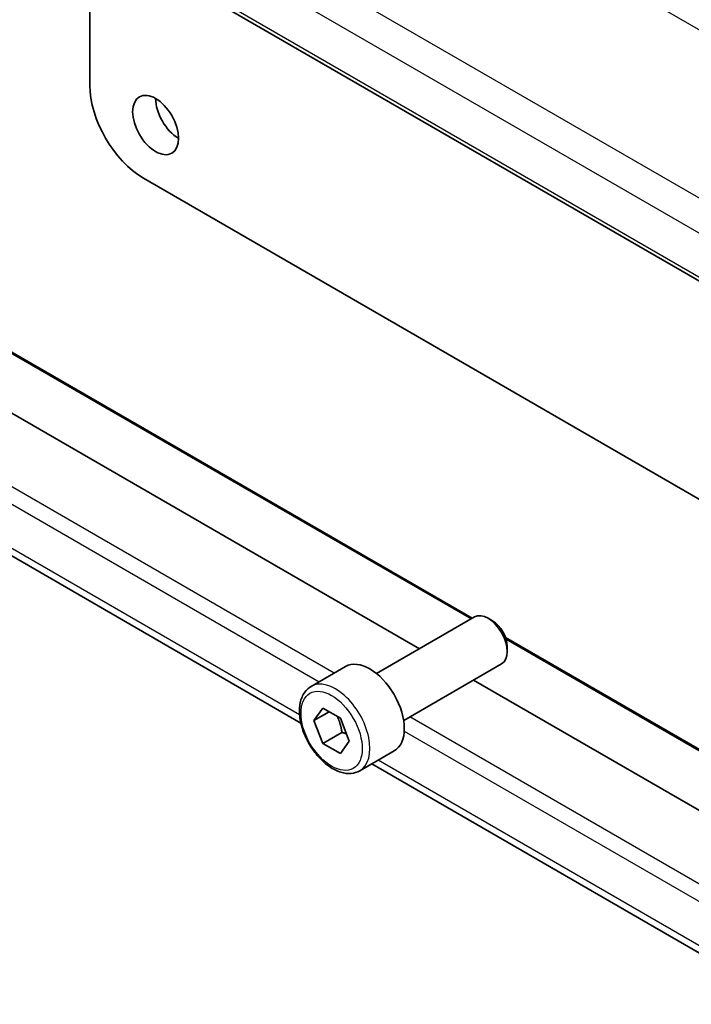
# Model space of a CAD drawing. Units: millimetres. Extents: x 0 to 2386, y 0 to 422.
# Drawn here: x 347 to 378, y 151 to 196 of the extents above; entities that cross this region are included whole.
import ezdxf

# ---------------------------------------------------------------- set-up
doc = ezdxf.new("R2010")
doc.units = ezdxf.units.MM
doc.header["$LTSCALE"] = 1.5
doc.layers.add('Visible (ISO)', color=7, linetype='Continuous', lineweight=35)
doc.layers.add('Visible Narrow (ISO)', color=7, linetype='Continuous', lineweight=25)

msp = doc.modelspace()

# ---------------------------------------------------------------- linework, layer by layer
at = {"layer": 'Visible (ISO)'}
for p, q in [((340.0901, 206.4764), (383.0433, 181.6774)), ((350.6389, 200.386), (350.6389, 193.174)), ((353.1138, 188.8874), (379.1353, 173.8639)), ((346.9283, 180.9117), (368.3096, 168.5672)), ((365.8645, 167.1555), (343.2471, 180.2136)), ((360.3895, 163.7319), (340.7568, 175.0668)), ((363.8894, 166.0151), (368.4156, 168.6284)), ((369.2358, 168.4538), (369.0406, 168.5665)), ((369.8436, 167.6815), (384.4884, 159.2264)), ((369.9245, 167.2609), (369.9245, 167.0355)), ((365.1394, 163.8501), (369.6656, 166.4633)), ((360.863, 165.4225), (362.454, 166.3411)), ((383.699, 156.8587), (368.3645, 165.7121)), ((360.9947, 163.8433), (361.403, 164.4241)), ((361.7018, 164.2516), (360.9947, 163.8433)), ((361.403, 164.4241), (362.2195, 163.9527)), ((361.403, 162.7911), (360.9947, 163.8433)), ((362.2195, 163.9527), (362.6277, 162.9005)), ((362.2868, 163.3014), (361.403, 162.7911)), ((362.2195, 162.3197), (361.403, 162.7911)), ((362.6277, 162.9005), (362.2195, 162.3197)), ((363.113, 161.5254), (364.704, 162.444)), ((382.8763, 150.7492), (363.6621, 161.8425))]:
    msp.add_line(p, q, dxfattribs=at)
for centre, major_axis, start_param, end_param in [((353.1138, 191.7452), (1.75, -3.0311), 3.9269912, 5.4977875), ((354.7401, 191.9493), (0.75, -1.299), 3.9269908, 5.4977871), ((369.0406, 167.5458), (-0.625, 1.0825), 3.1415927, 6.2831853), ((369.2358, 167.6585), (-0.487, 0.8435), 3.9269908, 5.4977871), ((363.579, 164.3925), (-1.125, 1.9486), 3.1415927, 6.2831853)]:
    msp.add_ellipse(centre, major_axis=major_axis, ratio=0.5773503, start_param=start_param, end_param=end_param, dxfattribs=at)
msp.add_ellipse((353.6795, 191.3369), major_axis=(0.75, -1.299), ratio=0.5773503, dxfattribs=at)
msp.add_open_spline([(363.113, 161.5254), (362.9915, 161.4553), (362.8541, 161.414), (362.5574, 161.389), (362.3976, 161.4098), (362.0597, 161.513), (361.8813, 161.6032), (361.5322, 161.8439), (361.3617, 161.9965), (361.0495, 162.3446), (360.9076, 162.5398), (360.6645, 162.9535), (360.5632, 163.1718), (360.4104, 163.6129), (360.359, 163.8356), (360.314, 164.2666), (360.3207, 164.4748), (360.3992, 164.852), (360.4698, 165.0225), (360.6534, 165.2693), (360.751, 165.3579), (360.863, 165.4225)], degree=3, knots=[2.3561945, 2.3561945, 2.3561945, 2.3561945, 2.6212253, 2.6212253, 2.9101907, 2.9101907, 3.2382365, 3.2382365, 3.5772994, 3.5772994, 3.913763, 3.913763, 4.248615, 4.248615, 4.5848434, 4.5848434, 4.9238487, 4.9238487, 5.2535418, 5.2535418, 5.4977871, 5.4977871, 5.4977871, 5.4977871], dxfattribs=at)
for points, weights in [([(362.0677, 164.0403), (362.2253, 163.7255), (362.2868, 163.3014)], [1.06693608051, 1.10573231101, 1]), ([(362.2868, 163.3014), (362.4039, 163.2641), (362.5018, 163.225)], [1, 1.0307196426, 1.04923898582])]:
    msp.add_rational_spline(points, weights, degree=2, dxfattribs=at)
at = {"layer": 'Visible Narrow (ISO)'}
for p, q in [((347.8693, 213.5877), (390.1386, 189.1836)), ((383.6819, 185.1313), (341.3053, 209.5975)), ((340.3727, 208.5319), (382.8692, 183.9965)), ((383.02, 181.86), (340.0207, 206.6856)), ((346.8332, 180.9046), (368.2559, 168.5362)), ((361.9245, 166.0354), (340.3207, 178.5084)), ((340.0207, 177.8796), (361.23, 165.6344)), ((360.3316, 164.1035), (340.3727, 175.6268)), ((369.8693, 167.6046), (384.4842, 159.1668)), ((383.3019, 153.6932), (365.4245, 164.0147)), ((365.1669, 163.3615), (383.2039, 152.9478)), ((382.926, 151.0587), (363.955, 162.0116))]:
    msp.add_line(p, q, dxfattribs=at)
msp.add_ellipse((361.988, 163.474), major_axis=(1.125, -1.9486), ratio=0.5773503, start_param=0, end_param=3.1415927, dxfattribs=at)
msp.add_ellipse((361.8112, 163.3719), major_axis=(1, -1.7321), ratio=0.5773503, dxfattribs=at)

doc.saveas('drawing.dxf')
